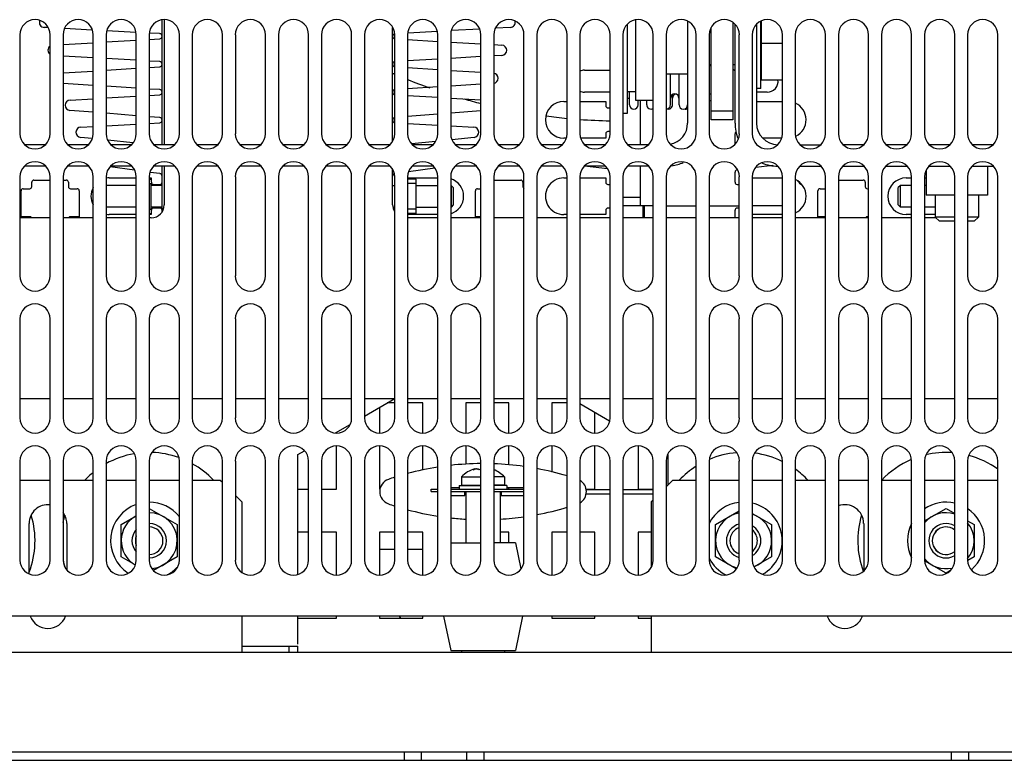
# Model space of a CAD drawing. Units: inches. Extents: x 0 to 34, y 0 to 22.
# Drawn here: x 14.5 to 16.3, y 2.3 to 3.6 of the extents above; entities that cross this region are included whole.
import ezdxf

# ---------------------------------------------------------------- set-up
doc = ezdxf.new("R2010")
doc.units = ezdxf.units.IN
doc.header["$LTSCALE"] = 1.87
doc.header["$MEASUREMENT"] = 0
doc.linetypes.add('HIDDEN', pattern=[0.2, 0.1, -0.1])
doc.layers.get('0').update_dxf_attribs({"linetype": 'CONTINUOUS'})
for name, color, linetype in [('ASSI', 7, 'CONTINUOUS'), ('DEFAULT_2', 8, 'HIDDEN'), ('F_ASSI', 7, 'CONTINUOUS')]:
    doc.layers.add(name, color=color, linetype=linetype)

msp = doc.modelspace()

# ---------------------------------------------------------------- linework, layer by layer
at = {"color": 7, "linetype": 'CONTINUOUS'}
for p, q in [((14.7714, 3.4132), (14.7714, 3.641)), ((15.732, 3.6388), (15.732, 3.4526)), ((15.8147, 3.6362), (15.8147, 3.4587)), ((15.8667, 3.638), (15.8659, 3.638)), ((15.8667, 3.6393), (15.8667, 3.5317)), ((14.5629, 3.6272), (14.5559, 3.6276)), ((14.6437, 3.6228), (14.593, 3.6256)), ((14.7233, 3.6185), (14.6705, 3.6214)), ((15.2741, 3.6203), (15.2209, 3.6174)), ((15.352, 3.6246), (15.3005, 3.6218)), ((15.4081, 3.6276), (15.3807, 3.6261)), ((15.858, 3.6334), (15.858, 3.4526)), ((14.669, 3.601), (14.7242, 3.6042)), ((14.7478, 3.6056), (14.767, 3.6067)), ((14.7669, 3.6162), (14.7479, 3.6172)), ((15.2202, 3.6054), (15.2753, 3.6021)), ((15.299, 3.6008), (15.3541, 3.5975)), ((14.5903, 3.5964), (14.6454, 3.5996)), ((15.3777, 3.5961), (15.3924, 3.5953)), ((14.6454, 3.5721), (14.5903, 3.5753)), ((14.7242, 3.5675), (14.669, 3.5707)), ((14.767, 3.565), (14.7478, 3.5661)), ((15.2753, 3.5696), (15.2202, 3.5663)), ((15.3541, 3.5742), (15.299, 3.5709)), ((15.3924, 3.5764), (15.3777, 3.5756)), ((14.5903, 3.5443), (14.6454, 3.5478)), ((14.669, 3.5493), (14.7242, 3.5528)), ((14.7478, 3.5543), (14.767, 3.5555)), ((15.2202, 3.5541), (15.2753, 3.5506)), ((15.299, 3.549), (15.3541, 3.5455)), ((15.5434, 3.5492), (15.5903, 3.5492)), ((15.7753, 3.5593), (15.7714, 3.5593)), ((15.8186, 3.5593), (15.8147, 3.5593)), ((15.8667, 3.5593), (15.8659, 3.5593)), ((15.8659, 3.5492), (15.8667, 3.5492)), ((15.732, 3.5423), (15.6927, 3.5423)), ((14.6454, 3.5215), (14.5903, 3.525)), ((14.7242, 3.5165), (14.669, 3.52)), ((14.767, 3.5138), (14.7478, 3.515)), ((15.2753, 3.5188), (15.2202, 3.5153)), ((15.3541, 3.5238), (15.299, 3.5203)), ((15.6218, 3.5111), (15.6218, 3.4705)), ((14.6031, 3.4948), (14.6454, 3.4972)), ((14.669, 3.4986), (14.7242, 3.5019)), ((14.7478, 3.5032), (14.767, 3.5044)), ((15.2202, 3.503), (15.2753, 3.4998)), ((15.299, 3.4984), (15.3541, 3.4952)), ((15.5057, 3.4921), (15.5116, 3.4921)), ((15.5352, 3.4921), (15.5824, 3.4921)), ((15.5903, 3.5091), (15.5434, 3.5091)), ((15.5824, 3.4921), (15.5824, 3.4843)), ((15.6454, 3.4941), (15.6454, 3.4132)), ((15.8773, 3.5091), (15.858, 3.5091)), ((15.858, 3.4921), (15.9053, 3.4921)), ((14.6454, 3.4725), (14.6029, 3.4759)), ((15.3541, 3.4753), (15.299, 3.4709)), ((15.5864, 3.4803), (15.5903, 3.4803)), ((15.8147, 3.4744), (15.7753, 3.4744)), ((14.7242, 3.4661), (14.669, 3.4706)), ((14.7671, 3.4626), (14.7478, 3.4642)), ((15.2753, 3.469), (15.2202, 3.4645)), ((15.8147, 3.4587), (15.7753, 3.4587)), ((14.6229, 3.4454), (14.6454, 3.4466)), ((14.669, 3.4479), (14.7242, 3.4509)), ((14.7478, 3.4521), (14.7669, 3.4532)), ((15.2202, 3.4519), (15.2753, 3.449)), ((15.299, 3.4477), (15.3412, 3.4454)), ((14.6437, 3.4244), (14.6224, 3.4266)), ((14.7181, 3.4166), (14.6719, 3.4214)), ((15.3417, 3.4266), (15.3012, 3.4223)), ((15.51, 3.4252), (15.5057, 3.4252)), ((15.5824, 3.4252), (15.5367, 3.4252)), ((15.5824, 3.4331), (15.5824, 3.4252)), ((15.5903, 3.437), (15.5864, 3.437)), ((15.8186, 3.4331), (15.8186, 3.4147)), ((15.9037, 3.4252), (15.8692, 3.4252)), ((14.558, 3.4132), (14.5202, 3.4132)), ((14.6368, 3.4132), (14.599, 3.4132)), ((14.7155, 3.4132), (14.6777, 3.4132)), ((14.7942, 3.4132), (14.7564, 3.4132)), ((14.873, 3.4132), (14.8352, 3.4132)), ((14.9517, 3.4132), (14.9139, 3.4132)), ((15.0305, 3.4132), (14.9927, 3.4132)), ((15.1092, 3.4132), (15.0714, 3.4132)), ((15.1879, 3.4132), (15.1501, 3.4132)), ((15.271, 3.4192), (15.2276, 3.4146)), ((15.2667, 3.4132), (15.2289, 3.4132)), ((15.3454, 3.4132), (15.3076, 3.4132)), ((15.4242, 3.4132), (15.3864, 3.4132)), ((15.5029, 3.4132), (15.4651, 3.4132)), ((15.5816, 3.4132), (15.5438, 3.4132)), ((15.6604, 3.4132), (15.6226, 3.4132)), ((15.9375, 3.4132), (15.9753, 3.4132)), ((14.721, 3.3665), (14.6763, 3.3726)), ((14.7714, 3.2909), (14.7714, 3.3738)), ((15.2697, 3.3701), (15.2221, 3.3637)), ((15.5854, 3.3691), (15.5433, 3.3739)), ((15.6454, 3.3738), (15.6454, 3.3012)), ((15.888, 3.3751), (15.8566, 3.3715)), ((16.1344, 3.3724), (16.1239, 3.3738)), ((16.1679, 3.3659), (16.1679, 3.3209)), ((16.2805, 3.3738), (16.2805, 3.3209)), ((14.5371, 3.3484), (14.5667, 3.3484)), ((14.5903, 3.3484), (14.5962, 3.3484)), ((14.6749, 3.3524), (14.7242, 3.3524)), ((14.7478, 3.3524), (14.7517, 3.3524)), ((14.7478, 3.3504), (14.7517, 3.3504)), ((14.7673, 3.3602), (14.7494, 3.3626)), ((14.7517, 3.3524), (14.7517, 3.3445)), ((15.2202, 3.3524), (15.2753, 3.3524)), ((15.236, 3.3504), (15.2202, 3.3504)), ((15.236, 3.2874), (15.236, 3.3504)), ((15.3777, 3.3484), (15.4269, 3.3484)), ((15.5057, 3.3524), (15.5116, 3.3524)), ((15.5352, 3.3524), (15.5824, 3.3524)), ((15.5824, 3.3524), (15.5824, 3.3445)), ((15.8186, 3.3629), (15.8186, 3.3445)), ((15.8501, 3.3524), (15.9053, 3.3524)), ((16.0076, 3.3484), (16.0529, 3.3484)), ((16.1316, 3.3524), (16.1415, 3.3524)), ((16.1651, 3.3524), (16.1679, 3.3524)), ((14.5175, 3.3327), (14.5293, 3.3327)), ((14.5332, 3.3366), (14.5332, 3.3445)), ((14.6001, 3.3445), (14.6001, 3.3366)), ((14.6041, 3.3327), (14.6159, 3.3327)), ((14.7242, 3.3386), (14.669, 3.3386)), ((14.7478, 3.3425), (14.7517, 3.3425)), ((14.7714, 3.3386), (14.7517, 3.3386)), ((14.7557, 3.3406), (14.7675, 3.3406)), ((15.1927, 3.3386), (15.1966, 3.3386)), ((15.236, 3.3425), (15.2202, 3.3425)), ((15.236, 3.3386), (15.2753, 3.3386)), ((15.2997, 3.3386), (15.3037, 3.3347)), ((15.2997, 3.3386), (15.2997, 3.2992)), ((15.3037, 3.3347), (15.3037, 3.3032)), ((15.3482, 3.3327), (15.3541, 3.3327)), ((15.4308, 3.3445), (15.4308, 3.3366)), ((15.5864, 3.3406), (15.5903, 3.3406)), ((15.8226, 3.3406), (15.8265, 3.3406)), ((15.9742, 3.3327), (15.984, 3.3327)), ((16.0568, 3.3445), (16.0568, 3.3366)), ((16.0608, 3.3327), (16.0627, 3.3327)), ((16.121, 3.3386), (16.1171, 3.3347)), ((16.1171, 3.3032), (16.1171, 3.3347)), ((16.1415, 3.3386), (16.121, 3.3386)), ((16.121, 3.2992), (16.121, 3.3386)), ((16.1679, 3.3386), (16.1651, 3.3386)), ((14.5135, 3.2815), (14.5135, 3.3288)), ((14.6198, 3.3288), (14.6198, 3.2815)), ((15.3442, 3.2815), (15.3442, 3.3288)), ((15.6454, 3.3169), (15.6139, 3.3169)), ((15.9702, 3.2815), (15.9702, 3.3288)), ((16.2202, 3.3209), (16.1679, 3.3209)), ((16.1848, 3.3209), (16.1848, 3.2809)), ((16.2805, 3.3209), (16.2438, 3.3209)), ((16.2635, 3.3209), (16.2635, 3.2809)), ((14.7242, 3.2992), (14.669, 3.2992)), ((14.7478, 3.2953), (14.7517, 3.2953)), ((14.7714, 3.2992), (14.7517, 3.2992)), ((14.7675, 3.2973), (14.7557, 3.2973)), ((15.1934, 3.2992), (15.1966, 3.2992)), ((15.236, 3.2953), (15.2202, 3.2953)), ((15.236, 3.2992), (15.2753, 3.2992)), ((15.3037, 3.3032), (15.2997, 3.2992)), ((15.5903, 3.2973), (15.5864, 3.2973)), ((15.669, 3.3012), (15.6139, 3.3012)), ((15.6501, 3.3012), (15.6501, 3.2795)), ((15.6533, 3.2795), (15.6533, 3.3012)), ((15.6927, 3.3012), (15.7478, 3.3012)), ((15.7714, 3.3012), (15.8265, 3.3012)), ((15.8265, 3.2973), (15.8226, 3.2973)), ((15.9053, 3.3012), (15.8501, 3.3012)), ((16.121, 3.2992), (16.1171, 3.3032)), ((16.1415, 3.2992), (16.121, 3.2992)), ((16.1848, 3.2992), (16.1651, 3.2992)), ((14.5293, 3.2815), (14.5135, 3.2815)), ((14.6198, 3.2815), (14.6041, 3.2815)), ((14.7242, 3.2855), (14.6749, 3.2855)), ((14.7478, 3.2874), (14.7517, 3.2874)), ((14.7517, 3.2855), (14.7478, 3.2855)), ((14.7517, 3.2933), (14.7517, 3.2855)), ((15.236, 3.2874), (15.2202, 3.2874)), ((15.2753, 3.2855), (15.2202, 3.2855)), ((15.3541, 3.2815), (15.3442, 3.2815)), ((15.5116, 3.2855), (15.5057, 3.2855)), ((15.5824, 3.2855), (15.5352, 3.2855)), ((15.5824, 3.2933), (15.5824, 3.2855)), ((15.8186, 3.2933), (15.8186, 3.2795)), ((15.9053, 3.2855), (15.8501, 3.2855)), ((15.984, 3.2815), (15.9702, 3.2815)), ((16.0627, 3.2815), (16.0608, 3.2815)), ((16.1415, 3.2855), (16.1316, 3.2855)), ((16.1848, 3.2855), (16.1651, 3.2855)), ((16.2202, 3.2809), (16.1848, 3.2809)), ((16.1927, 3.2731), (16.1848, 3.2809)), ((16.2635, 3.2809), (16.2438, 3.2809)), ((16.2635, 3.2809), (16.2557, 3.2731)), ((16.2202, 3.2731), (16.1927, 3.2731)), ((16.2557, 3.2731), (16.2438, 3.2731)), ((15.1966, 2.941), (15.1831, 2.941)), ((15.2478, 2.941), (15.2202, 2.941)), ((15.2478, 2.8858), (15.2478, 2.941)), ((15.3541, 2.941), (15.3265, 2.941)), ((15.3265, 2.941), (15.3265, 2.8858)), ((15.4053, 2.941), (15.3777, 2.941)), ((15.4053, 2.8858), (15.4053, 2.941)), ((15.5116, 2.941), (15.484, 2.941)), ((15.484, 2.941), (15.484, 2.8858)), ((15.169, 2.9329), (15.169, 2.8858)), ((15.5627, 2.8858), (15.5627, 2.9238)), ((15.0903, 2.7835), (15.0903, 2.8622)), ((15.169, 2.8622), (15.169, 2.7835)), ((15.2478, 2.8181), (15.2478, 2.8622)), ((15.3265, 2.8622), (15.3265, 2.8287)), ((15.4053, 2.8275), (15.4053, 2.8622)), ((15.484, 2.8622), (15.484, 2.8146)), ((15.5627, 2.7835), (15.5627, 2.8622)), ((15.6415, 2.8622), (15.6415, 2.7835)), ((15.3398, 2.8189), (15.3433, 2.8205)), ((15.3431, 2.8205), (15.3449, 2.8205)), ((15.3449, 2.8205), (15.3449, 2.8203)), ((15.3449, 2.8203), (15.3449, 2.8203)), ((15.3459, 2.8205), (15.3493, 2.8205)), ((15.3505, 2.8189), (15.3493, 2.8205)), ((15.3186, 2.8055), (15.3541, 2.8055)), ((15.3186, 2.8055), (15.3186, 2.7906)), ((15.3186, 2.7906), (15.3541, 2.7906)), ((15.3383, 2.7906), (15.3383, 2.7898)), ((15.3974, 2.8055), (15.3777, 2.8055)), ((15.3974, 2.7906), (15.3777, 2.7906)), ((15.3974, 2.8055), (15.3974, 2.7906)), ((15.0194, 2.7835), (15.0391, 2.7835)), ((15.0627, 2.7835), (15.0903, 2.7835)), ((15.3147, 2.7898), (15.3541, 2.7898)), ((15.3147, 2.7898), (15.3147, 2.7835)), ((15.4013, 2.7898), (15.3777, 2.7898)), ((15.4013, 2.7898), (15.4013, 2.7835)), ((15.4053, 2.7835), (15.4053, 2.7858)), ((15.5464, 2.7835), (15.5627, 2.7835)), ((15.6415, 2.7835), (15.669, 2.7835)), ((14.7478, 2.7481), (14.799, 2.7185)), ((15.7832, 2.7185), (15.8265, 2.7435)), ((15.8501, 2.739), (15.8856, 2.7185)), ((16.1651, 2.7254), (16.2045, 2.7481)), ((16.2045, 2.7481), (16.2202, 2.739)), ((14.6966, 2.7185), (14.7242, 2.7345)), ((14.6966, 2.6594), (14.6966, 2.7185)), ((14.799, 2.7185), (14.799, 2.6594)), ((15.7832, 2.6594), (15.7832, 2.7185)), ((15.8856, 2.7185), (15.8856, 2.6594)), ((16.2438, 2.7254), (16.2557, 2.7185)), ((16.2557, 2.7185), (16.2557, 2.6594)), ((15.0391, 2.7047), (15.0194, 2.7047)), ((15.0903, 2.7047), (15.0627, 2.7047)), ((15.0903, 2.626), (15.0903, 2.7047)), ((15.1966, 2.7047), (15.169, 2.7047)), ((15.169, 2.7047), (15.169, 2.626)), ((15.2478, 2.7047), (15.2202, 2.7047)), ((15.2478, 2.626), (15.2478, 2.7047)), ((15.4053, 2.7047), (15.3895, 2.7047)), ((15.4053, 2.6851), (15.4053, 2.7047)), ((15.5116, 2.7047), (15.484, 2.7047)), ((15.484, 2.7047), (15.484, 2.626)), ((15.5627, 2.7047), (15.5352, 2.7047)), ((15.5627, 2.626), (15.5627, 2.7047)), ((15.6651, 2.7047), (15.6415, 2.7047)), ((15.6415, 2.7047), (15.6415, 2.626)), ((15.1966, 2.6732), (15.169, 2.6732)), ((15.2478, 2.6732), (15.2202, 2.6732)), ((14.7222, 2.6447), (14.6966, 2.6594)), ((14.799, 2.6594), (14.7556, 2.6344)), ((15.8209, 2.6377), (15.7832, 2.6594)), ((15.8856, 2.6594), (15.8536, 2.641)), ((16.2045, 2.6299), (16.1653, 2.6525)), ((16.2557, 2.6594), (16.244, 2.6527)), ((16.2124, 2.6345), (16.2045, 2.6299)), ((15.0194, 2.5473), (15.0903, 2.5473)), ((15.0903, 2.5473), (15.0903, 2.5512)), ((15.169, 2.5512), (15.169, 2.5473)), ((15.169, 2.5473), (15.2478, 2.5473)), ((15.2478, 2.5473), (15.2478, 2.5512)), ((15.484, 2.5512), (15.484, 2.5473)), ((15.484, 2.5473), (15.5627, 2.5473)), ((15.5627, 2.5473), (15.5627, 2.5512)), ((15.6415, 2.5512), (15.6415, 2.5473)), ((15.6415, 2.5473), (15.6651, 2.5473)), ((15.0037, 2.4843), (15.0037, 2.4961)), ((15.0194, 2.4843), (15.0194, 2.4961)), ((12.5982, 2.2874), (17.9761, 2.2874)), ((15.2143, 2.2874), (15.2143, 2.3032)), ((15.2458, 2.2874), (15.2458, 2.3032)), ((15.3285, 2.2874), (15.3285, 2.3032)), ((15.36, 2.2874), (15.36, 2.3032)), ((16.2143, 2.2874), (16.2143, 2.3032)), ((16.2458, 2.2874), (16.2458, 2.3032))]:
    msp.add_line(p, q, dxfattribs=at)
at = {"color": 3, "linetype": 'CONTINUOUS'}
for p, q in [((14.7753, 3.6418), (14.7753, 3.4132)), ((15.1927, 3.4198), (15.1927, 3.6275)), ((15.7753, 3.4587), (15.7753, 3.6275)), ((15.8186, 3.6334), (15.8186, 3.4526)), ((14.5116, 3.6142), (14.5116, 3.4331)), ((14.5667, 3.4331), (14.5667, 3.6142)), ((14.5903, 3.6142), (14.5903, 3.4331)), ((14.6454, 3.4331), (14.6454, 3.6142)), ((14.669, 3.6142), (14.669, 3.4331)), ((14.7242, 3.4331), (14.7242, 3.6142)), ((14.7478, 3.6142), (14.7478, 3.4331)), ((14.8029, 3.4331), (14.8029, 3.6142)), ((14.8265, 3.6142), (14.8265, 3.4331)), ((14.8816, 3.4331), (14.8816, 3.6142)), ((14.9053, 3.6142), (14.9053, 3.4331)), ((14.9604, 3.4331), (14.9604, 3.6142)), ((14.984, 3.6142), (14.984, 3.4331)), ((15.0391, 3.4331), (15.0391, 3.6142)), ((15.0627, 3.6142), (15.0627, 3.4331)), ((15.1179, 3.4331), (15.1179, 3.6142)), ((15.1415, 3.6142), (15.1415, 3.4331)), ((15.1966, 3.4331), (15.1966, 3.6142)), ((15.2202, 3.6142), (15.2202, 3.4331)), ((15.2753, 3.4331), (15.2753, 3.6142)), ((15.299, 3.6142), (15.299, 3.4331)), ((15.3541, 3.4331), (15.3541, 3.6142)), ((15.3777, 3.6142), (15.3777, 3.4331)), ((15.4328, 3.4331), (15.4328, 3.6142)), ((15.4564, 3.6142), (15.4564, 3.4331)), ((15.5116, 3.4331), (15.5116, 3.6142)), ((15.5352, 3.6142), (15.5352, 3.4331)), ((15.5903, 3.4331), (15.5903, 3.6142)), ((15.6139, 3.6142), (15.6139, 3.4331)), ((15.669, 3.4331), (15.669, 3.6142)), ((15.6927, 3.6142), (15.6927, 3.4331)), ((15.7478, 3.4331), (15.7478, 3.6142)), ((15.7714, 3.6142), (15.7714, 3.4331)), ((15.8265, 3.4331), (15.8265, 3.6142)), ((15.8501, 3.6142), (15.8501, 3.4331)), ((15.9053, 3.4331), (15.9053, 3.6142)), ((15.9289, 3.6142), (15.9289, 3.4331)), ((15.984, 3.4331), (15.984, 3.6142)), ((16.0076, 3.6142), (16.0076, 3.4331)), ((16.0627, 3.4331), (16.0627, 3.6142)), ((16.0864, 3.6142), (16.0864, 3.4331)), ((16.1415, 3.4331), (16.1415, 3.6142)), ((16.1651, 3.6142), (16.1651, 3.4331)), ((16.2202, 3.4331), (16.2202, 3.6142)), ((16.2438, 3.6142), (16.2438, 3.4331)), ((16.299, 3.4331), (16.299, 3.6142)), ((16.0541, 3.4132), (16.0163, 3.4132)), ((16.1328, 3.4132), (16.095, 3.4132)), ((16.2116, 3.4132), (16.1738, 3.4132)), ((16.2903, 3.4132), (16.2525, 3.4132)), ((14.5586, 3.3738), (14.5196, 3.3738)), ((14.6373, 3.3738), (14.5984, 3.3738)), ((14.7161, 3.3738), (14.6771, 3.3738)), ((14.7948, 3.3738), (14.7559, 3.3738)), ((14.7753, 3.3738), (14.7753, 3.3032)), ((14.8736, 3.3738), (14.8346, 3.3738)), ((14.9523, 3.3738), (14.9133, 3.3738)), ((15.031, 3.3738), (14.9921, 3.3738)), ((15.1098, 3.3738), (15.0708, 3.3738)), ((15.1885, 3.3738), (15.1496, 3.3738)), ((15.1927, 3.3032), (15.1927, 3.3676)), ((15.2673, 3.3738), (15.2283, 3.3738)), ((15.346, 3.3738), (15.307, 3.3738)), ((15.4247, 3.3738), (15.3858, 3.3738)), ((15.5035, 3.3738), (15.4645, 3.3738)), ((15.5822, 3.3738), (15.5433, 3.3738)), ((15.661, 3.3738), (15.622, 3.3738)), ((15.937, 3.3738), (15.9759, 3.3738)), ((16.0157, 3.3738), (16.0547, 3.3738)), ((16.0944, 3.3738), (16.1334, 3.3738)), ((16.1732, 3.3738), (16.2121, 3.3738)), ((16.2519, 3.3738), (16.2909, 3.3738)), ((14.5116, 3.3544), (14.5116, 3.1732)), ((14.5667, 3.1732), (14.5667, 3.3544)), ((14.5903, 3.3544), (14.5903, 2.9134)), ((14.6454, 2.9134), (14.6454, 3.3544)), ((14.669, 3.3544), (14.669, 3.1732)), ((14.7242, 3.1732), (14.7242, 3.3544)), ((14.7478, 3.3544), (14.7478, 3.1732)), ((14.8029, 3.1732), (14.8029, 3.3544)), ((14.8265, 3.3544), (14.8265, 2.9134)), ((14.8816, 2.9134), (14.8816, 3.3544)), ((14.9053, 3.3544), (14.9053, 3.1732)), ((14.9604, 3.1732), (14.9604, 3.3544)), ((14.984, 3.3544), (14.984, 2.9134)), ((15.0391, 2.9134), (15.0391, 3.3544)), ((15.0627, 3.3544), (15.0627, 3.1732)), ((15.1179, 3.1732), (15.1179, 3.3544)), ((15.1415, 3.3544), (15.1415, 2.9134)), ((15.1966, 2.9134), (15.1966, 3.3544)), ((15.2202, 3.3544), (15.2202, 3.1732)), ((15.2753, 3.1732), (15.2753, 3.3544)), ((15.299, 3.3544), (15.299, 3.1732)), ((15.3541, 3.1732), (15.3541, 3.3544)), ((15.3777, 3.3544), (15.3777, 2.9134)), ((15.4328, 2.9134), (15.4328, 3.3544)), ((15.4564, 3.3544), (15.4564, 3.1732)), ((15.5116, 3.1732), (15.5116, 3.3544)), ((15.5352, 3.3544), (15.5352, 2.9134)), ((15.5903, 2.9134), (15.5903, 3.3544)), ((15.6139, 3.3544), (15.6139, 3.1732)), ((15.669, 3.1732), (15.669, 3.3544)), ((15.6927, 3.3544), (15.6927, 2.9134)), ((15.7478, 2.9134), (15.7478, 3.3544)), ((15.7714, 3.3544), (15.7714, 3.1732)), ((15.8265, 3.1732), (15.8265, 3.3544)), ((15.8501, 3.3544), (15.8501, 3.1732)), ((15.9053, 3.1732), (15.9053, 3.3544)), ((15.9289, 3.3544), (15.9289, 2.9134)), ((15.984, 2.9134), (15.984, 3.3544)), ((16.0076, 3.3544), (16.0076, 3.1732)), ((16.0627, 3.1732), (16.0627, 3.3544)), ((16.0864, 3.3544), (16.0864, 3.1732)), ((16.1415, 3.1732), (16.1415, 3.3544)), ((16.1651, 3.3544), (16.1651, 2.9134)), ((16.2202, 2.9134), (16.2202, 3.3544)), ((16.2438, 3.3544), (16.2438, 3.1732)), ((16.299, 3.1732), (16.299, 3.3544)), ((14.7517, 3.2953), (14.7517, 3.3425)), ((14.5667, 3.2795), (14.5116, 3.2795)), ((14.6454, 3.2795), (14.5903, 3.2795)), ((14.7242, 3.2795), (14.669, 3.2795)), ((14.7517, 3.2795), (14.7478, 3.2795)), ((15.2753, 3.2795), (15.2202, 3.2795)), ((15.3541, 3.2795), (15.299, 3.2795)), ((15.4328, 3.2795), (15.3777, 3.2795)), ((15.5116, 3.2795), (15.4564, 3.2795)), ((15.5903, 3.2795), (15.5352, 3.2795)), ((15.669, 3.2795), (15.6139, 3.2795)), ((15.7478, 3.2795), (15.6927, 3.2795)), ((15.8265, 3.2795), (15.7714, 3.2795)), ((15.9053, 3.2795), (15.8501, 3.2795)), ((15.984, 3.2795), (15.9289, 3.2795)), ((16.0627, 3.2795), (16.0076, 3.2795)), ((16.1415, 3.2795), (16.0864, 3.2795)), ((16.1862, 3.2795), (16.1651, 3.2795)), ((14.5116, 3.0945), (14.5116, 2.9134)), ((14.5667, 2.9134), (14.5667, 3.0945)), ((14.669, 3.0945), (14.669, 2.9134)), ((14.7242, 2.9134), (14.7242, 3.0945)), ((14.7478, 3.0945), (14.7478, 2.9134)), ((14.8029, 2.9134), (14.8029, 3.0945)), ((14.9053, 3.0945), (14.9053, 2.9134)), ((14.9604, 2.9134), (14.9604, 3.0945)), ((15.0627, 3.0945), (15.0627, 2.9134)), ((15.1179, 2.9134), (15.1179, 3.0945)), ((15.2202, 3.0945), (15.2202, 2.9134)), ((15.2753, 2.9134), (15.2753, 3.0945)), ((15.299, 3.0945), (15.299, 2.9134)), ((15.3541, 2.9134), (15.3541, 3.0945)), ((15.4564, 3.0945), (15.4564, 2.9134)), ((15.5116, 2.9134), (15.5116, 3.0945)), ((15.6139, 3.0945), (15.6139, 2.9134)), ((15.669, 2.9134), (15.669, 3.0945)), ((15.7714, 3.0945), (15.7714, 2.9134)), ((15.8265, 2.9134), (15.8265, 3.0945)), ((15.8501, 3.0945), (15.8501, 2.9134)), ((15.9053, 2.9134), (15.9053, 3.0945)), ((16.0076, 3.0945), (16.0076, 2.9134)), ((16.0627, 2.9134), (16.0627, 3.0945)), ((16.0864, 3.0945), (16.0864, 2.9134)), ((16.1415, 2.9134), (16.1415, 3.0945)), ((16.2438, 3.0945), (16.2438, 2.9134)), ((16.299, 2.9134), (16.299, 3.0945)), ((14.5116, 2.9488), (14.5667, 2.9488)), ((14.5903, 2.9488), (14.6454, 2.9488)), ((14.669, 2.9488), (14.7242, 2.9488)), ((14.7478, 2.9488), (14.8029, 2.9488)), ((14.8265, 2.9488), (14.8816, 2.9488)), ((14.9053, 2.9488), (14.9604, 2.9488)), ((14.984, 2.9488), (15.0391, 2.9488)), ((15.0627, 2.9488), (15.1179, 2.9488)), ((15.1415, 2.9488), (15.1966, 2.9488)), ((15.1415, 2.9169), (15.1967, 2.9488)), ((15.2202, 2.9488), (15.2753, 2.9488)), ((15.299, 2.9488), (15.3541, 2.9488)), ((15.3777, 2.9488), (15.4328, 2.9488)), ((15.4564, 2.9488), (15.5116, 2.9488)), ((15.5352, 2.9488), (15.5903, 2.9488)), ((15.5352, 2.9397), (15.5893, 2.9084)), ((15.6139, 2.9488), (15.669, 2.9488)), ((15.6927, 2.9488), (15.7478, 2.9488)), ((15.7714, 2.9488), (15.8265, 2.9488)), ((15.8501, 2.9488), (15.9053, 2.9488)), ((15.9289, 2.9488), (15.984, 2.9488)), ((16.0076, 2.9488), (16.0627, 2.9488)), ((16.0864, 2.9488), (16.1415, 2.9488)), ((16.1651, 2.9488), (16.2202, 2.9488)), ((16.2438, 2.9488), (16.299, 2.9488)), ((15.0883, 2.8862), (15.1149, 2.9016)), ((15.0194, 2.8465), (15.0315, 2.8535)), ((15.0194, 2.6276), (15.0194, 2.8465)), ((15.6959, 2.8469), (15.6966, 2.8465)), ((15.6966, 2.7914), (15.6966, 2.8465)), ((14.5116, 2.8347), (14.5116, 2.6536)), ((14.5667, 2.6536), (14.5667, 2.8347)), ((14.5903, 2.8347), (14.5903, 2.6536)), ((14.6454, 2.6536), (14.6454, 2.8347)), ((14.669, 2.8347), (14.669, 2.6536)), ((14.7242, 2.6536), (14.7242, 2.8347)), ((14.7478, 2.8347), (14.7478, 2.6536)), ((14.8029, 2.6536), (14.8029, 2.8347)), ((14.8265, 2.8347), (14.8265, 2.6536)), ((14.8816, 2.6536), (14.8816, 2.8347)), ((14.9053, 2.8347), (14.9053, 2.6536)), ((14.9604, 2.6536), (14.9604, 2.8347)), ((14.984, 2.8347), (14.984, 2.6536)), ((15.0391, 2.6536), (15.0391, 2.8347)), ((15.0627, 2.8347), (15.0627, 2.6536)), ((15.1179, 2.6536), (15.1179, 2.8347)), ((15.1415, 2.8347), (15.1415, 2.6536)), ((15.1966, 2.6536), (15.1966, 2.8347)), ((15.2202, 2.8347), (15.2202, 2.6536)), ((15.2753, 2.6536), (15.2753, 2.8347)), ((15.299, 2.8347), (15.299, 2.6536)), ((15.3541, 2.6536), (15.3541, 2.8347)), ((15.3777, 2.8347), (15.3777, 2.6536)), ((15.4328, 2.6536), (15.4328, 2.8347)), ((15.4564, 2.8347), (15.4564, 2.6536)), ((15.5116, 2.6536), (15.5116, 2.8347)), ((15.5352, 2.8347), (15.5352, 2.6536)), ((15.5903, 2.6536), (15.5903, 2.8347)), ((15.6139, 2.8347), (15.6139, 2.6536)), ((15.669, 2.6536), (15.669, 2.8347)), ((15.6927, 2.8347), (15.6927, 2.6536)), ((15.7478, 2.6536), (15.7478, 2.8347)), ((15.7714, 2.8347), (15.7714, 2.6536)), ((15.8265, 2.6536), (15.8265, 2.8347)), ((15.8501, 2.8347), (15.8501, 2.6536)), ((15.9053, 2.6536), (15.9053, 2.8347)), ((15.9289, 2.8347), (15.9289, 2.6536)), ((15.984, 2.6536), (15.984, 2.8347)), ((16.0076, 2.8347), (16.0076, 2.6536)), ((16.0627, 2.6536), (16.0627, 2.8347)), ((16.0864, 2.8347), (16.0864, 2.6536)), ((16.1415, 2.6536), (16.1415, 2.8347)), ((16.1651, 2.8347), (16.1651, 2.6536)), ((16.2202, 2.6536), (16.2202, 2.8347)), ((16.2438, 2.8347), (16.2438, 2.6536)), ((16.299, 2.6536), (16.299, 2.8347)), ((14.5667, 2.7992), (14.5116, 2.7992)), ((14.6454, 2.7992), (14.5903, 2.7992)), ((14.7242, 2.7992), (14.669, 2.7992)), ((14.8029, 2.7992), (14.7478, 2.7992)), ((14.8777, 2.7992), (14.8265, 2.7992)), ((14.8816, 2.7953), (14.8777, 2.7992)), ((15.7045, 2.7992), (15.6927, 2.7874)), ((15.7478, 2.7992), (15.7045, 2.7992)), ((15.8265, 2.7992), (15.7714, 2.7992)), ((15.9053, 2.7992), (15.8501, 2.7992)), ((15.984, 2.7992), (15.9289, 2.7992)), ((16.0627, 2.7992), (16.0076, 2.7992)), ((16.1415, 2.7992), (16.0864, 2.7992)), ((16.2202, 2.7992), (16.1651, 2.7992)), ((16.299, 2.7992), (16.2438, 2.7992)), ((14.9171, 2.7599), (14.9053, 2.7717)), ((14.9171, 2.7599), (14.9171, 2.6316)), ((15.669, 2.7638), (15.6651, 2.7599)), ((15.6651, 2.7599), (15.6651, 2.6403)), ((14.5283, 2.6283), (14.5283, 2.7205)), ((14.5972, 2.7205), (14.5972, 2.6358)), ((16.0539, 2.7205), (16.0539, 2.6336)), ((17.6425, 2.5512), (12.9318, 2.5512)), ((14.9171, 2.5512), (14.9171, 2.4843)), ((15.0194, 2.5), (15.0194, 2.5512)), ((15.6651, 2.5512), (15.6651, 2.4843)), ((17.622, 2.4843), (12.9523, 2.4843)), ((14.9171, 2.4961), (15.0194, 2.4961)), ((12.5982, 2.3032), (17.9761, 2.3032))]:
    msp.add_line(p, q, dxfattribs=at)
for centre, radius, start, end in [((14.5391, 3.6142), 0.0276, 0, 180), ((14.6179, 3.6142), 0.0276, 0, 180), ((14.6966, 3.6142), 0.0276, 0, 180), ((14.7753, 3.6142), 0.0276, 0, 180), ((14.8541, 3.6142), 0.0276, 0, 180), ((14.9328, 3.6142), 0.0276, 0, 180), ((15.0116, 3.6142), 0.0276, 0, 180), ((15.0903, 3.6142), 0.0276, 0, 180), ((15.169, 3.6142), 0.0276, 0, 180), ((15.2478, 3.6142), 0.0276, 0, 180), ((15.3265, 3.6142), 0.0276, 0, 180), ((15.4053, 3.6142), 0.0276, 0, 180), ((15.484, 3.6142), 0.0276, 0, 180), ((15.5627, 3.6142), 0.0276, 0, 180), ((15.6415, 3.6142), 0.0276, 0, 180), ((15.7202, 3.6142), 0.0276, 0, 180), ((15.799, 3.6142), 0.0276, 0, 180), ((15.8777, 3.6142), 0.0276, 0, 180), ((15.9564, 3.6142), 0.0276, 0, 180), ((16.0352, 3.6142), 0.0276, 0, 180), ((16.1139, 3.6142), 0.0276, 0, 180), ((16.1927, 3.6142), 0.0276, 0, 180), ((16.2714, 3.6142), 0.0276, 0, 180), ((15.8974, 3.4526), 0.0787, 180, 201.4528), ((14.5391, 3.4331), 0.0276, 180, 360), ((14.6179, 3.4331), 0.0276, 180, 360), ((14.6966, 3.4331), 0.0276, 180, 360), ((14.7753, 3.4331), 0.0276, 180, 360), ((14.8541, 3.4331), 0.0276, 180, 360), ((14.9328, 3.4331), 0.0276, 180, 360), ((15.0116, 3.4331), 0.0276, 180, 360), ((15.0903, 3.4331), 0.0276, 180, 360), ((15.169, 3.4331), 0.0276, 180, 360), ((15.2478, 3.4331), 0.0276, 180, 360), ((15.3265, 3.4331), 0.0276, 180, 360), ((15.4053, 3.4331), 0.0276, 180, 360), ((15.484, 3.4331), 0.0276, 180, 360), ((15.5627, 3.4331), 0.0276, 180, 360), ((15.6415, 3.4331), 0.0276, 180, 360), ((15.7202, 3.4331), 0.0276, 180, 360), ((15.799, 3.4331), 0.0276, 180, 360), ((15.8777, 3.4331), 0.0276, 180, 360), ((15.9564, 3.4331), 0.0276, 180, 360), ((16.0352, 3.4331), 0.0276, 180, 360), ((16.1139, 3.4331), 0.0276, 180, 360), ((16.1927, 3.4331), 0.0276, 180, 360), ((16.2714, 3.4331), 0.0276, 180, 360), ((14.5391, 3.3544), 0.0276, 0, 180), ((14.6179, 3.3544), 0.0276, 0, 180), ((14.6966, 3.3544), 0.0276, 0, 180), ((14.7753, 3.3544), 0.0276, 0, 180), ((14.8541, 3.3544), 0.0276, 0, 180), ((14.9328, 3.3544), 0.0276, 0, 180), ((15.0116, 3.3544), 0.0276, 0, 180), ((15.0903, 3.3544), 0.0276, 0, 180), ((15.169, 3.3544), 0.0276, 0, 180), ((15.2478, 3.3544), 0.0276, 0, 180), ((15.3265, 3.3544), 0.0276, 0, 180), ((15.4053, 3.3544), 0.0276, 0, 180), ((15.484, 3.3544), 0.0276, 0, 180), ((15.5627, 3.3544), 0.0276, 0, 180), ((15.6415, 3.3544), 0.0276, 0, 180), ((15.7202, 3.3544), 0.0276, 0, 180), ((15.6927, 3.4526), 0.0787, 277.4642, 293.7878), ((15.799, 3.3544), 0.0276, 0, 180), ((15.8777, 3.3544), 0.0276, 0, 180), ((15.8974, 3.4526), 0.0787, 248.2411, 269.8131), ((15.9564, 3.3544), 0.0276, 0, 180), ((16.0352, 3.3544), 0.0276, 0, 180), ((16.1139, 3.3544), 0.0276, 0, 180), ((16.1927, 3.3544), 0.0276, 0, 180), ((16.2714, 3.3544), 0.0276, 0, 180), ((14.7517, 3.3032), 0.0236, 270, 360), ((15.2163, 3.3032), 0.0236, 180, 211.8748), ((14.5391, 3.1732), 0.0276, 180, 360), ((14.6966, 3.1732), 0.0276, 180, 360), ((14.7753, 3.1732), 0.0276, 180, 360), ((14.9328, 3.1732), 0.0276, 180, 360), ((15.0903, 3.1732), 0.0276, 180, 360), ((15.2478, 3.1732), 0.0276, 180, 360), ((15.3265, 3.1732), 0.0276, 180, 360), ((15.484, 3.1732), 0.0276, 180, 360), ((15.6415, 3.1732), 0.0276, 180, 360), ((15.799, 3.1732), 0.0276, 180, 360), ((15.8777, 3.1732), 0.0276, 180, 360), ((16.0352, 3.1732), 0.0276, 180, 360), ((16.1139, 3.1732), 0.0276, 180, 360), ((16.2714, 3.1732), 0.0276, 180, 360), ((14.5391, 3.0945), 0.0276, 0, 180), ((14.6966, 3.0945), 0.0276, 0, 180), ((14.7753, 3.0945), 0.0276, 0, 180), ((14.9328, 3.0945), 0.0276, 0, 180), ((15.0903, 3.0945), 0.0276, 0, 180), ((15.2478, 3.0945), 0.0276, 0, 180), ((15.3265, 3.0945), 0.0276, 0, 180), ((15.484, 3.0945), 0.0276, 0, 180), ((15.6415, 3.0945), 0.0276, 0, 180), ((15.799, 3.0945), 0.0276, 0, 180), ((15.8777, 3.0945), 0.0276, 0, 180), ((16.0352, 3.0945), 0.0276, 0, 180), ((16.1139, 3.0945), 0.0276, 0, 180), ((16.2714, 3.0945), 0.0276, 0, 180), ((14.5391, 2.9134), 0.0276, 180, 360), ((14.6179, 2.9134), 0.0276, 180, 360), ((14.6966, 2.9134), 0.0276, 180, 360), ((14.7753, 2.9134), 0.0276, 180, 360), ((14.8541, 2.9134), 0.0276, 180, 360), ((14.9328, 2.9134), 0.0276, 180, 360), ((15.0116, 2.9134), 0.0276, 180, 360), ((15.0903, 2.9134), 0.0276, 180, 360), ((15.169, 2.9134), 0.0276, 180, 360), ((15.2478, 2.9134), 0.0276, 180, 360), ((15.3265, 2.9134), 0.0276, 180, 360), ((15.4053, 2.9134), 0.0276, 180, 360), ((15.484, 2.9134), 0.0276, 180, 360), ((15.5627, 2.9134), 0.0276, 180, 360), ((15.6415, 2.9134), 0.0276, 180, 360), ((15.7202, 2.9134), 0.0276, 180, 360), ((15.799, 2.9134), 0.0276, 180, 360), ((15.8777, 2.9134), 0.0276, 180, 360), ((15.9564, 2.9134), 0.0276, 180, 360), ((16.0352, 2.9134), 0.0276, 180, 360), ((16.1139, 2.9134), 0.0276, 180, 360), ((16.1927, 2.9134), 0.0276, 180, 360), ((16.2714, 2.9134), 0.0276, 180, 360), ((14.5391, 2.8347), 0.0276, 0, 180), ((14.6179, 2.8347), 0.0276, 0, 180), ((14.6966, 2.8347), 0.0276, 0, 180), ((14.7753, 2.8347), 0.0276, 0, 180), ((14.8541, 2.8347), 0.0276, 0, 180), ((14.9328, 2.8347), 0.0276, 0, 180), ((15.0116, 2.8347), 0.0276, 0, 180), ((15.0903, 2.8347), 0.0276, 0, 180), ((15.169, 2.8347), 0.0276, 0, 180), ((15.2478, 2.8347), 0.0276, 0, 180), ((15.3265, 2.8347), 0.0276, 0, 180), ((15.4053, 2.8347), 0.0276, 0, 180), ((15.484, 2.8347), 0.0276, 0, 180), ((15.5627, 2.8347), 0.0276, 0, 180), ((15.6415, 2.8347), 0.0276, 0, 180), ((15.7202, 2.8347), 0.0276, 0, 180), ((15.799, 2.8347), 0.0276, 0, 180), ((15.8777, 2.8347), 0.0276, 0, 180), ((15.9564, 2.8347), 0.0276, 0, 180), ((16.0352, 2.8347), 0.0276, 0, 180), ((16.1139, 2.8347), 0.0276, 0, 180), ((16.1927, 2.8347), 0.0276, 0, 180), ((16.2714, 2.8347), 0.0276, 0, 180), ((14.5627, 2.7205), 0.0344, 83.3959, 180), ((16.0194, 2.7205), 0.0344, 0, 110.1808), ((14.5627, 2.7205), 0.0344, 0, 36.6204), ((14.5391, 2.6536), 0.0276, 180, 360), ((14.6179, 2.6536), 0.0276, 180, 360), ((14.6966, 2.6536), 0.0276, 180, 360), ((14.7753, 2.6536), 0.0276, 180, 360), ((14.8541, 2.6536), 0.0276, 180, 360), ((14.9328, 2.6536), 0.0276, 180, 360), ((15.0116, 2.6536), 0.0276, 180, 360), ((15.0903, 2.6536), 0.0276, 180, 360), ((15.169, 2.6536), 0.0276, 180, 360), ((15.2478, 2.6536), 0.0276, 180, 360), ((15.3265, 2.6536), 0.0276, 180, 360), ((15.4053, 2.6536), 0.0276, 180, 360), ((15.484, 2.6536), 0.0276, 180, 360), ((15.5627, 2.6536), 0.0276, 180, 360), ((15.6415, 2.6536), 0.0276, 180, 360), ((15.7202, 2.6536), 0.0276, 180, 360), ((15.799, 2.6536), 0.0276, 180, 360), ((15.8777, 2.6536), 0.0276, 180, 360), ((15.9564, 2.6536), 0.0276, 180, 360), ((16.0352, 2.6536), 0.0276, 180, 360), ((16.1139, 2.6536), 0.0276, 180, 360), ((16.1927, 2.6536), 0.0276, 180, 360), ((16.2714, 2.6536), 0.0276, 180, 360), ((14.5627, 2.563), 0.0344, 200.1808, 339.8192), ((16.0194, 2.563), 0.0344, 200.1808, 339.8192)]:
    msp.add_arc(centre, radius, start, end, dxfattribs=at)
at = {"color": 7, "linetype": 'CONTINUOUS'}
for centre, radius, start, end in [((14.5564, 3.637), 0.00945, 161.0603, 266.8974), ((15.4076, 3.637), 0.00945, 273.1028, 12.7154), ((14.7667, 3.6114), 0.00472, 273.3521, 86.8967), ((14.5722, 3.5858), 0.00945, 126.4349, 233.5651), ((15.3919, 3.5858), 0.00945, 273.3525, 86.6475), ((14.7667, 3.5603), 0.00472, 273.6453, 86.6481), ((15.5434, 3.5292), 0.0201, 89.9999, 114.6166), ((15.8186, 3.5532), 0.00394, 180, 270), ((15.3761, 3.5347), 0.00945, 279.9532, 80.0468), ((15.8773, 3.5292), 0.0201, 270, 7.4115), ((14.7667, 3.5091), 0.00472, 273.3521, 86.3548), ((15.5434, 3.5292), 0.0201, 245.3834, 270), ((14.6037, 3.4853), 0.00945, 93.3525, 265.3644), ((15.5057, 3.4587), 0.0335, 90, 269.9999), ((15.5864, 3.4843), 0.00394, 179.9999, 270), ((15.9151, 3.4587), 0.0335, 296.1527, 65.4182), ((14.7667, 3.4579), 0.00472, 273.0786, 85.3641), ((14.6234, 3.436), 0.00945, 93.0783, 264.0136), ((15.3407, 3.436), 0.00945, 275.9866, 86.9217), ((15.6927, 3.4526), 0.0394, 281.3179, 360), ((15.8974, 3.4526), 0.0394, 180, 269.0104), ((15.5864, 3.4331), 0.00394, 90, 180), ((15.8226, 3.4331), 0.00394, 117.9145, 179.9991), ((15.8234, 3.3629), 0.00472, 96.5147, 179.9997), ((14.5371, 3.3445), 0.00394, 90, 180), ((14.5962, 3.3445), 0.00394, 0, 90), ((14.6749, 3.3189), 0.0335, 90, 100.3213), ((14.7667, 3.3555), 0.00472, 359.9996, 82.2507), ((15.1974, 3.3555), 0.00472, 114.1634, 180.0004), ((15.2891, 3.3189), 0.0335, 287.1372, 72.8628), ((15.4269, 3.3445), 0.00394, 0.0001, 90.0004), ((15.5057, 3.3189), 0.0335, 90, 270.0001), ((15.9151, 3.3189), 0.0335, 294.5818, 65.4182), ((16.0529, 3.3445), 0.00394, 0, 90), ((16.1316, 3.3189), 0.0335, 90, 270), ((14.5175, 3.3288), 0.00394, 90, 180), ((14.5293, 3.3366), 0.00394, 270, 359.9995), ((14.6041, 3.3366), 0.00394, 180, 270.0004), ((14.6159, 3.3288), 0.00394, 0, 90), ((14.6749, 3.3189), 0.0335, 152.5757, 207.4243), ((14.7557, 3.3445), 0.00394, 180, 270), ((14.7675, 3.3445), 0.00394, 270, 0.0004), ((15.3482, 3.3288), 0.00394, 90, 180), ((15.4348, 3.3366), 0.00394, 180, 239.9977), ((15.5864, 3.3445), 0.00394, 179.9999, 270), ((15.8226, 3.3445), 0.00394, 180.0009, 270), ((15.9742, 3.3288), 0.00394, 90, 180), ((16.0608, 3.3366), 0.00394, 180, 270.0004), ((14.7557, 3.2933), 0.00394, 90, 180), ((14.7675, 3.2933), 0.00394, 0, 89.9996), ((15.1966, 3.2933), 0.00394, 90.0001, 131.8936), ((15.5864, 3.2933), 0.00394, 90, 180), ((15.8226, 3.2933), 0.00394, 90, 179.9991), ((14.5293, 3.2776), 0.00394, 30.0033, 90), ((14.6041, 3.2776), 0.00394, 90, 149.9967), ((14.6749, 3.3189), 0.0335, 259.6787, 270), ((15.4348, 3.2776), 0.00394, 120.0023, 149.9969), ((16.0608, 3.2776), 0.00394, 90, 149.9967), ((15.358, 2.7687), 0.0539, 106.1087, 136.8998), ((15.356, 2.7704), 0.0511, 102.5211, 108.4106), ((15.3559, 2.7705), 0.051, 101.4067, 102.5178), ((15.3645, 2.7833), 0.0382, 105.8093, 111.4957), ((15.358, 2.7687), 0.0539, 43.1002, 68.5463), ((14.7478, 2.689), 0.0705, 109.6319, 237.2433), ((14.7478, 2.689), 0.0705, 38.3836, 90), ((15.8344, 2.689), 0.0705, 96.4217, 153.4679), ((15.8344, 2.689), 0.0705, 299.4535, 77.0613), ((16.2045, 2.689), 0.0705, 77.0613, 124.0469), ((14.7478, 2.689), 0.0512, 275.9967, 90), ((15.8344, 2.689), 0.0512, 98.8613, 255.9706), ((15.8344, 2.689), 0.0512, 291.6647, 72.0418), ((16.2045, 2.689), 0.0512, 72.0418, 140.4041), ((16.2045, 2.689), 0.0705, 311.0485, 55.9531), ((14.7478, 2.689), 0.0512, 117.5333, 240), ((16.2045, 2.689), 0.0705, 153.4679, 206.5321), ((16.2045, 2.689), 0.0512, 320.4041, 39.5959), ((15.8344, 2.689), 0.0705, 207.3913, 242.5481), ((16.2045, 2.689), 0.0512, 219.5959, 282.4898), ((14.7478, 2.689), 0.0705, 298.4984, 317.6695)]:
    msp.add_arc(centre, radius, start, end, dxfattribs=at)
at = {"color": 4, "linetype": 'CONTINUOUS'}
for centre, radius, start, end in [((15.1974, 3.6114), 0.00472, 104.097, 260.404), ((14.5722, 3.5858), 0.00945, 125.6962, 126.4349), ((14.5722, 3.5858), 0.00945, 233.5651, 234.3038), ((15.1974, 3.5603), 0.00472, 99.5961, 260.4038), ((15.3761, 3.5347), 0.00945, 80.0468, 80.4045), ((15.1974, 3.5091), 0.00472, 99.5962, 260.4039), ((15.3761, 3.5347), 0.00945, 279.5955, 279.9532), ((15.9151, 3.4587), 0.0335, 65.4182, 65.682), ((15.1974, 3.4579), 0.00472, 99.5947, 260.4043), ((15.8226, 3.4331), 0.00394, 112.9787, 117.9145), ((15.9151, 3.4587), 0.0335, 296.0052, 296.1527), ((15.1974, 3.3555), 0.00472, 113.5045, 114.1634), ((15.2891, 3.3189), 0.0335, 72.8628, 72.8937), ((15.9151, 3.3189), 0.0335, 65.4182, 65.682), ((14.6749, 3.3189), 0.0335, 151.9431, 152.5757), ((14.6749, 3.3189), 0.0335, 207.4243, 208.0569), ((15.2891, 3.3189), 0.0335, 287.1063, 287.1372), ((15.9151, 3.3189), 0.0335, 294.318, 294.5818)]:
    msp.add_arc(centre, radius, start, end, dxfattribs=at)
at = {"layer": 'ASSI', "color": 7, "linetype": 'CONTINUOUS'}
for p, q in [((15.6375, 3.4941), (15.6375, 3.641)), ((15.8659, 3.516), (15.8659, 3.6388)), ((15.8667, 3.638), (15.8659, 3.638)), ((15.6218, 3.6334), (15.6218, 3.5111)), ((15.8667, 3.5986), (15.9053, 3.5986)), ((15.7753, 3.5593), (15.7714, 3.5593)), ((15.7753, 3.5571), (15.7714, 3.5571)), ((15.8186, 3.5593), (15.8147, 3.5593)), ((15.8667, 3.5593), (15.8659, 3.5593)), ((15.7005, 3.4862), (15.7005, 3.5423)), ((15.7163, 3.4862), (15.7163, 3.5423)), ((15.8667, 3.5317), (15.9053, 3.5317)), ((15.6375, 3.5099), (15.6218, 3.5099)), ((15.6257, 3.4862), (15.6257, 3.5099)), ((15.8659, 3.516), (15.858, 3.516)), ((15.6218, 3.4981), (15.6257, 3.4981)), ((15.669, 3.4941), (15.6375, 3.4941)), ((15.6415, 3.4862), (15.6415, 3.4941)), ((15.6572, 3.4862), (15.6572, 3.4941)), ((15.7045, 3.4862), (15.7045, 3.5049)), ((15.7714, 3.4941), (15.7753, 3.4941)), ((15.6218, 3.4705), (15.6139, 3.4705)), ((16.1848, 3.3209), (16.1848, 3.2809)), ((16.2635, 3.3209), (16.2635, 3.2809)), ((15.2635, 2.7835), (15.2753, 2.7835)), ((15.2635, 2.7788), (15.2635, 2.7835)), ((15.2635, 2.7788), (15.2753, 2.7788)), ((15.3147, 2.7858), (15.299, 2.7858)), ((15.299, 2.7835), (15.3541, 2.7835)), ((15.299, 2.7788), (15.3541, 2.7788)), ((15.3245, 2.7717), (15.3245, 2.7788)), ((15.3265, 2.7788), (15.3265, 2.6851)), ((15.3777, 2.7835), (15.4328, 2.7835)), ((15.3777, 2.7788), (15.4328, 2.7788)), ((15.3895, 2.7788), (15.3895, 2.6851)), ((15.3915, 2.7788), (15.3915, 2.7717)), ((15.4328, 2.7858), (15.4013, 2.7858)), ((15.5467, 2.7827), (15.5903, 2.7827)), ((15.5467, 2.7748), (15.5903, 2.7748)), ((15.6139, 2.7827), (15.669, 2.7827)), ((15.6139, 2.7748), (15.669, 2.7748)), ((15.299, 2.7717), (15.3245, 2.7717)), ((15.3915, 2.7717), (15.4328, 2.7717)), ((15.299, 2.6851), (15.3541, 2.6851)), ((15.4171, 2.6851), (15.3777, 2.6851)), ((15.4171, 2.6851), (15.4271, 2.6375)), ((15.2857, 2.5512), (15.299, 2.4882)), ((15.4303, 2.5512), (15.4171, 2.4882)), ((15.299, 2.4882), (15.4171, 2.4882))]:
    msp.add_line(p, q, dxfattribs=at)
for centre, radius, start, end in [((15.61, 4.5), 1.0433, 246.3953, 246.6319), ((15.61, 4.5), 1.0433, 248.0508, 250.4325), ((15.61, 4.5), 1.0433, 254.0429, 255.7881), ((15.7084, 3.4981), 0.00787, 0, 180), ((15.7123, 3.4981), 0.00787, 104.6791, 180), ((15.7714, 3.4981), 0.00787, 60, 90.0014), ((15.6336, 3.4862), 0.00787, 180, 360), ((15.6651, 3.4862), 0.00787, 180, 299.9985), ((15.6927, 3.4862), 0.00787, 269.9986, 360), ((15.6966, 3.4862), 0.00787, 255.3209, 360), ((15.7242, 3.4862), 0.00787, 180, 360), ((15.7281, 3.4862), 0.00787, 255.3209, 300), ((15.61, 4.5), 1.0433, 262.4756, 264.5862), ((15.61, 4.5), 1.0433, 265.8846, 268.9152), ((15.9525, 3.3603), 0.0236, 213.75, 241.083), ((14.7478, 2.689), 0.1614, 99.76, 119.3004), ((14.7478, 2.689), 0.1614, 70.4091, 88.1503), ((15.8344, 2.689), 0.1614, 94.5326, 112.8476), ((15.8344, 2.689), 0.1614, 64.0532, 82.8134), ((16.2045, 2.689), 0.1614, 86.1447, 103.319), ((16.2045, 2.689), 0.1614, 54.0215, 75.1232), ((14.7478, 2.689), 0.1614, 43.2521, 60.7719), ((15.358, 2.2965), 0.5335, 90.4231, 96.3559), ((15.358, 2.2965), 0.5335, 81.934, 87.8853), ((16.2045, 2.689), 0.1614, 113.1847, 136.7479), ((14.7478, 2.689), 0.1614, 129.3948, 136.7479), ((15.358, 2.2965), 0.5335, 98.9214, 104.9717), ((15.358, 2.2965), 0.5335, 73.2621, 79.3671), ((15.8344, 2.689), 0.1614, 122.482, 136.7479), ((15.8344, 2.689), 0.1614, 43.2521, 54.0496), ((15.1927, 2.7788), 0.0236, 108.9246, 251.0754), ((15.358, 2.2965), 0.5335, 107.6216, 108.9246), ((15.5234, 2.7788), 0.0236, 300.1042, 59.8958), ((15.358, 3.261), 0.5335, 251.0754, 252.3784), ((15.358, 3.261), 0.5335, 255.0283, 261.0786), ((15.358, 3.261), 0.5335, 280.6329, 286.7379), ((14.3777, 2.689), 0.1614, 339.0816, 16.8344), ((14.7478, 2.689), 0.1614, 163.1656, 168.0141), ((14.7478, 2.689), 0.0315, 270, 90), ((15.358, 3.261), 0.5335, 263.6441, 266.6133), ((15.358, 3.261), 0.5335, 273.3867, 278.066), ((15.8344, 2.689), 0.0315, 104.4889, 255.5111), ((16.2045, 2.689), 0.1614, 163.1656, 200.2893), ((16.2045, 2.689), 0.0315, 60, 300), ((14.7478, 2.689), 0.0315, 139.0486, 220.9514), ((14.7478, 2.689), 0.0252, 270, 90), ((15.8344, 2.689), 0.0252, 108.2904, 251.7096), ((15.8344, 2.689), 0.0315, 300, 60), ((15.8344, 2.689), 0.0252, 309.1331, 50.8669), ((16.2045, 2.689), 0.0252, 50.8669, 309.1331), ((14.7478, 2.689), 0.0252, 161.1259, 198.8741), ((14.7478, 2.689), 0.1614, 192.6781, 197.7325), ((15.2458, 2.5748), 0.0472, 210.1822, 215.7069)]:
    msp.add_arc(centre, radius, start, end, dxfattribs=at)
at = {"layer": 'DEFAULT_2', "color": 8, "linetype": 'CONTINUOUS'}
for centre, start, end in [((14.7478, 2.689), 270, 90), ((15.8344, 2.689), 108.2113, 251.7887), ((15.8344, 2.689), 308.6916, 51.3084), ((16.2045, 2.689), 51.3084, 308.6916), ((14.7478, 2.689), 159.6696, 200.3304)]:
    msp.add_arc(centre, 0.0252, start, end, dxfattribs=at)
at = {"layer": 'F_ASSI', "color": 7, "linetype": 'CONTINUOUS'}
for p, q in [((15.3186, 2.4882), (15.3186, 2.4843)), ((15.3974, 2.4882), (15.3974, 2.4843))]:
    msp.add_line(p, q, dxfattribs=at)

doc.saveas('drawing.dxf')
